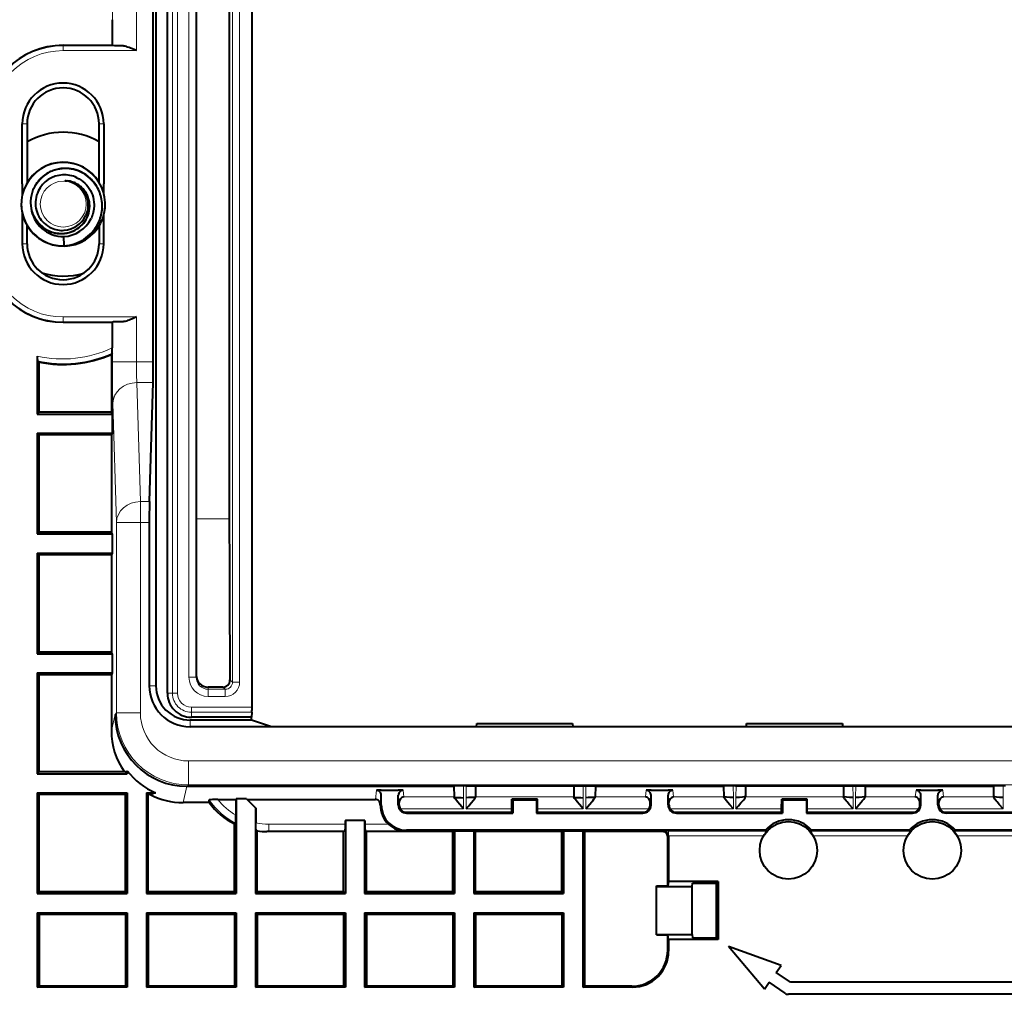
# Model space of a CAD drawing. Extents: x 0 to 420, y 0 to 297.
# Drawn here: x 288 to 329, y 96 to 137 of the extents above; entities that cross this region are included whole.
import ezdxf

# ---------------------------------------------------------------- set-up
doc = ezdxf.new("R2010")
doc.units = 0

msp = doc.modelspace()

# ---------------------------------------------------------------- linework, layer by layer
at = {"color": 7, "lineweight": 40}
for p, q in [((297.737671, 108.212212), (297.737671, 151.860168)), ((294.206665, 108.788139), (294.206665, 151.284241)), ((293.72821, 150.971191), (293.72821, 109.101189)), ((295.406677, 150.613373), (295.406677, 109.459007)), ((296.789856, 144.004654), (296.789856, 116.067719)), ((293.619995, 122.613541), (293.619995, 137.458832)), ((291.906677, 136.880234), (291.906677, 135.812378)), ((289.856659, 135.812378), (291.906677, 135.812378)), ((291.906677, 135.812378), (291.91568, 135.803345)), ((288.156647, 130.036194), (288.156677, 132.536194)), ((288.356628, 132.536194), (288.356659, 130.07518)), ((291.356689, 130.103714), (291.356659, 132.536194)), ((291.556671, 132.536194), (291.556641, 130.036194)), ((288.156647, 130.036194), (288.156647, 129.566818)), ((291.556671, 129.63736), (291.556641, 130.036194)), ((288.156647, 128.809631), (288.156677, 127.536186)), ((291.556671, 127.536186), (291.556671, 128.739273)), ((288.356628, 127.536186), (288.356628, 128.301376)), ((291.356659, 128.272766), (291.356659, 127.536186)), ((289.897675, 127.463593), (289.890625, 127.838524)), ((289.898132, 127.438828), (289.897675, 127.463593)), ((289.856659, 124.260002), (291.906677, 124.260002)), ((291.906677, 124.260002), (291.91568, 124.269035)), ((291.906677, 124.260002), (291.906677, 123.192139)), ((288.781677, 122.854561), (288.781677, 120.436188)), ((291.903229, 122.970459), (291.869995, 122.919441)), ((291.869995, 122.919441), (291.869995, 120.509521)), ((288.788513, 122.648102), (288.85498, 122.600136)), ((288.85498, 120.509521), (288.85498, 122.600136)), ((293.461151, 116.782303), (293.611267, 121.747513)), ((288.85498, 120.509521), (288.781677, 120.436188)), ((288.781677, 120.436188), (291.906677, 120.436188)), ((291.869995, 120.509521), (288.85498, 120.509521)), ((291.906677, 120.436188), (291.869995, 120.509521)), ((291.906677, 120.436188), (291.906677, 119.636185)), ((288.781677, 119.636185), (291.906677, 119.636185)), ((288.85498, 119.562851), (288.781677, 119.636185)), ((288.781677, 119.636185), (288.781677, 115.436188)), ((288.85498, 115.509521), (288.85498, 119.562851)), ((291.869995, 119.562851), (288.85498, 119.562851)), ((291.906677, 119.636185), (291.869995, 119.562851)), ((291.869995, 119.562851), (291.869995, 115.509521)), ((293.452454, 115.916275), (293.452454, 109.101189)), ((288.85498, 115.509521), (288.781677, 115.436188)), ((288.781677, 115.436188), (291.906677, 115.436188)), ((291.869995, 115.509521), (288.85498, 115.509521)), ((291.906677, 115.436188), (291.869995, 115.509521)), ((291.906677, 115.436188), (291.906677, 114.636185)), ((288.781677, 114.636185), (291.906677, 114.636185)), ((288.85498, 114.562851), (288.781677, 114.636185)), ((288.781677, 114.636185), (288.781677, 110.436188)), ((288.85498, 110.509521), (288.85498, 114.562851)), ((291.869995, 114.562851), (288.85498, 114.562851)), ((291.906677, 114.636185), (291.869995, 114.562851)), ((291.869995, 114.562851), (291.869995, 110.509521)), ((288.85498, 110.509521), (288.781677, 110.436188)), ((291.869995, 110.509521), (288.85498, 110.509521)), ((291.906677, 110.436188), (291.869995, 110.509521)), ((288.781677, 110.436188), (291.906677, 110.436188)), ((291.906677, 110.436188), (291.906677, 109.636185)), ((288.781677, 109.636185), (291.906677, 109.636185)), ((288.85498, 109.562851), (288.781677, 109.636185)), ((288.781677, 109.636185), (288.781677, 105.436188)), ((291.906677, 109.636185), (291.869995, 109.562851)), ((288.85498, 105.509521), (288.85498, 109.562851)), ((291.869995, 109.562851), (288.85498, 109.562851)), ((291.869995, 109.562851), (291.869995, 107.233948)), ((296.519836, 109.042923), (295.906677, 109.042923)), ((297.733063, 108.000084), (297.721954, 107.787949)), ((297.721954, 107.672752), (295.156677, 107.672752)), ((297.721954, 107.787949), (295.206055, 107.787949)), ((297.721954, 107.672752), (297.721954, 107.787949)), ((298.549683, 107.397072), (297.721954, 107.672752)), ((298.549988, 107.396957), (295.156677, 107.396957)), ((364.66333, 107.397018), (298.549988, 107.397018)), ((307.103943, 107.397324), (307.106628, 107.535713)), ((307.106628, 107.536186), (311.106689, 107.536186)), ((311.106689, 107.536057), (311.109375, 107.397308)), ((318.353943, 107.397316), (318.356628, 107.535713)), ((318.356628, 107.536186), (322.356689, 107.536186)), ((322.356689, 107.536057), (322.359375, 107.397301)), ((292.483765, 105.48407), (292.531677, 105.557693)), ((292.531677, 105.557693), (292.531677, 105.436188)), ((288.85498, 105.509521), (288.781677, 105.436188)), ((288.781677, 105.436188), (292.531677, 105.436188)), ((292.412201, 105.509521), (288.85498, 105.509521)), ((292.483765, 105.48407), (292.412201, 105.509521)), ((292.483765, 105.48407), (292.531677, 105.436188)), ((295.02478, 104.910995), (306.153625, 104.910995)), ((303.125305, 104.742889), (302.925415, 104.742889)), ((303.125305, 104.742889), (303.838013, 104.742889)), ((304.037903, 104.742889), (303.838013, 104.742889)), ((306.153625, 104.910995), (306.153473, 104.918983)), ((306.153625, 104.910995), (306.161285, 104.471596)), ((306.653259, 104.927711), (311.560059, 104.927711)), ((307.060455, 104.910995), (307.06073, 104.927711)), ((311.106659, 104.910995), (307.060455, 104.910995)), ((307.060455, 104.910995), (307.061523, 104.471596)), ((311.152863, 104.910995), (311.106659, 104.910995)), ((311.152863, 104.910995), (311.151794, 104.471596)), ((311.152863, 104.910995), (311.152588, 104.927711)), ((312.059692, 104.910995), (312.052032, 104.471596)), ((312.059692, 104.910995), (312.059845, 104.918983)), ((312.059692, 104.910995), (317.403625, 104.910995)), ((314.375305, 104.742889), (314.175415, 104.742889)), ((314.375305, 104.742889), (315.088013, 104.742889)), ((315.287903, 104.742889), (315.088013, 104.742889)), ((317.403625, 104.910995), (317.403473, 104.918983)), ((317.403625, 104.910995), (317.411285, 104.471596)), ((317.903259, 104.927711), (322.810059, 104.927711)), ((318.310455, 104.910995), (318.31073, 104.927711)), ((322.356659, 104.910995), (318.310455, 104.910995)), ((318.310455, 104.910995), (318.311523, 104.471596)), ((322.402863, 104.910995), (322.356659, 104.910995)), ((322.402863, 104.910995), (322.401794, 104.471596)), ((322.402863, 104.910995), (322.402588, 104.927711)), ((323.309692, 104.910995), (323.302032, 104.471596)), ((323.309692, 104.910995), (323.309845, 104.918983)), ((323.309692, 104.910995), (328.653625, 104.910995)), ((325.625305, 104.742889), (325.425415, 104.742889)), ((325.625305, 104.742889), (326.338013, 104.742889)), ((326.537903, 104.742889), (326.338013, 104.742889)), ((328.653625, 104.910995), (328.653473, 104.918983)), ((328.653625, 104.910995), (328.661285, 104.471596)), ((288.781677, 104.636185), (292.531677, 104.636185)), ((288.85498, 104.562851), (288.781677, 104.636185)), ((288.781677, 104.636185), (288.781677, 100.436188)), ((288.85498, 100.509521), (288.85498, 104.562851)), ((292.458313, 104.562851), (288.85498, 104.562851)), ((292.458313, 104.562851), (292.531677, 104.636185)), ((292.458313, 100.509521), (292.458313, 104.562851)), ((292.531677, 104.636185), (292.531677, 100.436188)), ((293.331665, 104.636185), (293.715179, 104.636185)), ((293.404999, 104.562851), (293.331665, 104.636185)), ((293.331665, 104.636185), (293.331665, 100.436188)), ((293.404999, 100.509521), (293.404999, 104.562851)), ((293.49353, 104.562851), (293.404999, 104.562851)), ((295.948975, 104.229156), (295.954346, 104.337616)), ((296.310272, 104.359512), (297.067688, 104.359512)), ((297.081665, 104.390182), (297.067688, 104.359512)), ((297.067688, 104.359512), (297.067688, 103.702087)), ((297.081665, 104.390182), (297.081665, 100.436188)), ((297.505432, 104.390182), (297.081665, 104.390182)), ((297.505432, 104.390182), (297.881653, 104.013962)), ((297.536102, 104.359512), (302.881775, 104.359512)), ((303.125305, 104.136185), (303.125305, 104.542442)), ((303.838013, 104.136185), (303.838013, 104.542442)), ((306.161377, 104.462967), (306.161285, 104.471596)), ((306.161285, 104.471596), (306.161377, 104.466858)), ((307.061462, 104.463127), (307.061401, 104.471596)), ((308.571747, 103.973053), (308.573456, 104.369392)), ((309.639862, 104.369392), (308.573456, 104.369392)), ((308.573456, 104.369392), (308.606659, 104.336182)), ((309.606659, 104.336182), (308.606659, 104.336182)), ((308.606659, 104.336182), (308.606659, 103.792549)), ((309.639862, 104.369392), (309.606659, 104.336182)), ((309.606659, 104.336182), (309.606659, 103.792549)), ((309.641571, 103.973053), (309.639862, 104.369392)), ((311.151855, 104.463081), (311.151917, 104.471596)), ((312.051941, 104.462967), (312.052032, 104.471596)), ((312.052032, 104.471596), (312.051941, 104.466858)), ((314.375305, 104.136185), (314.375305, 104.542442)), ((315.088013, 104.136185), (315.088013, 104.542442)), ((317.411377, 104.462967), (317.411285, 104.471596)), ((317.411285, 104.471596), (317.411377, 104.466858)), ((318.311462, 104.463127), (318.311401, 104.471596)), ((319.821747, 103.973053), (319.823456, 104.369392)), ((320.889862, 104.369392), (319.823456, 104.369392)), ((319.823456, 104.369392), (319.856659, 104.336182)), ((320.856659, 104.336182), (319.856659, 104.336182)), ((319.856659, 104.336182), (319.856659, 103.792549)), ((320.889862, 104.369392), (320.856659, 104.336182)), ((320.856659, 104.336182), (320.856659, 103.792549)), ((320.891571, 103.973053), (320.889862, 104.369392)), ((322.401855, 104.463081), (322.401917, 104.471596)), ((323.301941, 104.462967), (323.302032, 104.471596)), ((323.302032, 104.471596), (323.301941, 104.466858)), ((325.625305, 104.136185), (325.625305, 104.542442)), ((326.338013, 104.136185), (326.338013, 104.542442)), ((328.661377, 104.462967), (328.661285, 104.471596)), ((328.661285, 104.471596), (328.661377, 104.466858)), ((295.948975, 104.229156), (294.866455, 104.229156)), ((297.89563, 103.999992), (297.881653, 104.013962)), ((297.881653, 104.013962), (297.881653, 100.436188)), ((297.89563, 103.999992), (297.89563, 103.387054)), ((303.081665, 104.136185), (303.081665, 104.159058)), ((303.872681, 104.136185), (303.872253, 104.241737)), ((308.571747, 103.827461), (308.571747, 103.973053)), ((309.641571, 103.827461), (309.641571, 103.973053)), ((314.340637, 104.136185), (314.341064, 104.241737)), ((315.122681, 104.136185), (315.122253, 104.241737)), ((317.812042, 103.973053), (317.666504, 104.136292)), ((319.821747, 103.827461), (319.821747, 103.973053)), ((320.891571, 103.827461), (320.891571, 103.973053)), ((322.901276, 103.973053), (323.046814, 104.136284)), ((325.590637, 104.136185), (325.591064, 104.241737)), ((326.372681, 104.136185), (326.372253, 104.241737)), ((301.617676, 103.486183), (301.617676, 103.33358)), ((301.617676, 103.486183), (301.631653, 103.486183)), ((301.631653, 103.486183), (301.631653, 100.436188)), ((302.431641, 103.486183), (301.631653, 103.486183)), ((302.445618, 103.486183), (302.431641, 103.486183)), ((302.431641, 103.486183), (302.431641, 100.436188)), ((302.445618, 103.486183), (302.445618, 103.33358)), ((304.181641, 103.827461), (308.571747, 103.827461)), ((304.181641, 103.792549), (308.606659, 103.792549)), ((308.571747, 103.827461), (308.606659, 103.792549)), ((309.641571, 103.827461), (309.606659, 103.792549)), ((309.606659, 103.792549), (314.031677, 103.792549)), ((309.641571, 103.827461), (314.031677, 103.827461)), ((315.431641, 103.827461), (319.821747, 103.827461)), ((315.431641, 103.792549), (319.856659, 103.792549)), ((319.821747, 103.827461), (319.856659, 103.792549)), ((320.891571, 103.827461), (320.856659, 103.792549)), ((320.856659, 103.792549), (325.281647, 103.792549)), ((320.891571, 103.827461), (325.281647, 103.827461)), ((326.681671, 103.827461), (331.071747, 103.827461)), ((331.106659, 103.792549), (326.681671, 103.792549)), ((297.057556, 103.365837), (297.008331, 103.341019)), ((297.008331, 100.509521), (297.008331, 103.341019)), ((297.905914, 103.079834), (297.954987, 103.048409)), ((319.143616, 103.079819), (304.181641, 103.079819)), ((319.21228, 103.041405), (319.143616, 103.079819)), ((321.001038, 103.041405), (321.069702, 103.079819)), ((325.143616, 103.079819), (321.069702, 103.079819)), ((325.21228, 103.041405), (325.143616, 103.079819)), ((327.001038, 103.041405), (327.069702, 103.079819)), ((359.031647, 103.079819), (327.069702, 103.079819)), ((297.954987, 100.509521), (297.954987, 103.048409)), ((301.558319, 103.021347), (298.357544, 103.021347)), ((301.6073, 103.033592), (301.558319, 103.021347)), ((301.558319, 100.509521), (301.558319, 103.021347)), ((302.455994, 103.033592), (302.505005, 103.021347)), ((306.108337, 103.021347), (302.505005, 103.021347)), ((302.505005, 100.509521), (302.505005, 103.021347)), ((306.181641, 103.039673), (306.108337, 103.021347)), ((306.108337, 100.509521), (306.108337, 103.021347)), ((306.181641, 103.039673), (306.181641, 100.436188)), ((306.981659, 103.039673), (306.181641, 103.039673)), ((306.981659, 103.039673), (307.054993, 103.021347)), ((306.981659, 103.039673), (306.981659, 100.436188)), ((310.658325, 103.021347), (307.054993, 103.021347)), ((307.054993, 100.509521), (307.054993, 103.021347)), ((310.731659, 103.039673), (310.658325, 103.021347)), ((310.658325, 100.509521), (310.658325, 103.021347)), ((310.731659, 103.039673), (310.731659, 100.436188)), ((311.531677, 103.039673), (310.731659, 103.039673)), ((311.531677, 103.039673), (311.60498, 103.021347)), ((311.531677, 103.039673), (311.531677, 100.436188)), ((311.60498, 103.021347), (311.60498, 96.572845)), ((314.869995, 103.021347), (311.60498, 103.021347)), ((315.070007, 100.762436), (315.070007, 102.821373)), ((315.106659, 102.841415), (315.106659, 102.839699)), ((315.106659, 102.839699), (315.106659, 100.946159)), ((314.606659, 98.709938), (314.606659, 100.762436)), ((314.606659, 100.762436), (315.070007, 100.762436)), ((314.606659, 100.736183), (316.092712, 100.736183)), ((315.106659, 100.946159), (315.070007, 100.762436)), ((317.176636, 100.946159), (315.106659, 100.946159)), ((316.092712, 100.736183), (316.106659, 100.876167)), ((316.092712, 98.736183), (316.092712, 100.736183)), ((316.106659, 100.876167), (317.106659, 100.876167)), ((317.176636, 100.946159), (317.106659, 100.876167)), ((317.106659, 98.596207), (317.106659, 100.876167)), ((317.176636, 100.946159), (317.176636, 98.526215)), ((288.85498, 100.509521), (288.781677, 100.436188)), ((288.781677, 100.436188), (292.531677, 100.436188)), ((292.458313, 100.509521), (288.85498, 100.509521)), ((292.458313, 100.509521), (292.531677, 100.436188)), ((293.404999, 100.509521), (293.331665, 100.436188)), ((293.331665, 100.436188), (297.081665, 100.436188)), ((297.008331, 100.509521), (293.404999, 100.509521)), ((297.008331, 100.509521), (297.081665, 100.436188)), ((297.954987, 100.509521), (297.881653, 100.436188)), ((297.881653, 100.436188), (301.631653, 100.436188)), ((301.558319, 100.509521), (297.954987, 100.509521)), ((301.558319, 100.509521), (301.631653, 100.436188)), ((302.505005, 100.509521), (302.431641, 100.436188)), ((302.431641, 100.436188), (306.181641, 100.436188)), ((306.108337, 100.509521), (302.505005, 100.509521)), ((306.108337, 100.509521), (306.181641, 100.436188)), ((307.054993, 100.509521), (306.981659, 100.436188)), ((306.981659, 100.436188), (310.731659, 100.436188)), ((310.658325, 100.509521), (307.054993, 100.509521)), ((310.658325, 100.509521), (310.731659, 100.436188)), ((311.531677, 100.436188), (311.531677, 99.636185)), ((288.781677, 99.636185), (292.531677, 99.636185)), ((288.85498, 99.562851), (288.781677, 99.636185)), ((288.781677, 99.636185), (288.781677, 96.536186)), ((288.85498, 99.562851), (288.85498, 96.572838)), ((292.458313, 99.562851), (288.85498, 99.562851)), ((292.458313, 99.562851), (292.531677, 99.636185)), ((292.458313, 99.562851), (292.458313, 96.572838)), ((292.531677, 99.636185), (292.531677, 96.536186)), ((293.331665, 99.636185), (297.081665, 99.636185)), ((293.404999, 99.562851), (293.331665, 99.636185)), ((293.331665, 99.636185), (293.331665, 96.536186)), ((293.404999, 99.562851), (293.404999, 96.572838)), ((297.008331, 99.562851), (293.404999, 99.562851)), ((297.008331, 99.562851), (297.081665, 99.636185)), ((297.008331, 99.562851), (297.008331, 96.572838)), ((297.081665, 99.636185), (297.081665, 96.536186)), ((297.881653, 99.636185), (301.631653, 99.636185)), ((297.954987, 99.562851), (297.881653, 99.636185)), ((297.881653, 99.636185), (297.881653, 96.536186)), ((297.954987, 99.562851), (297.954987, 96.572838)), ((301.558319, 99.562851), (297.954987, 99.562851)), ((301.558319, 99.562851), (301.631653, 99.636185)), ((301.558319, 99.562851), (301.558319, 96.572838)), ((301.631653, 99.636185), (301.631653, 96.536186)), ((302.431641, 99.636185), (306.181641, 99.636185)), ((302.505005, 99.562851), (302.431641, 99.636185)), ((302.431641, 99.636185), (302.431641, 96.536186)), ((302.505005, 99.562851), (302.505005, 96.572838)), ((306.108337, 99.562851), (302.505005, 99.562851)), ((306.108337, 99.562851), (306.181641, 99.636185)), ((306.108337, 99.562851), (306.108337, 96.572845)), ((306.181641, 99.636185), (306.181641, 96.536186)), ((306.981659, 99.636185), (306.981659, 96.536186)), ((307.054993, 99.562851), (306.981659, 99.636185)), ((306.981659, 99.636185), (310.731659, 99.636185)), ((307.054993, 99.562851), (307.054993, 96.572845)), ((310.658325, 99.562851), (307.054993, 99.562851)), ((310.658325, 99.562851), (310.731659, 99.636185)), ((310.658325, 99.562851), (310.658325, 96.572845)), ((310.731659, 99.636185), (310.731659, 96.536186)), ((311.531677, 99.636185), (311.531677, 96.536186)), ((314.606659, 98.736183), (316.092712, 98.736183)), ((314.606659, 98.709938), (315.070007, 98.709938)), ((315.070007, 98.072617), (315.070007, 98.709938)), ((315.106659, 98.526215), (315.070007, 98.709938)), ((316.092712, 98.736183), (316.106659, 98.596207)), ((316.106659, 98.596207), (317.106659, 98.596207)), ((317.176636, 98.526215), (317.106659, 98.596207)), ((315.106659, 98.526215), (315.106659, 98.035957)), ((317.176636, 98.526215), (315.106659, 98.526215)), ((319.105194, 96.451439), (317.60791, 98.23584)), ((319.796783, 97.439148), (317.60791, 98.23584)), ((319.594391, 97.150078), (319.796783, 97.439148)), ((320.185486, 96.736183), (319.594391, 97.150078)), ((288.781677, 96.536186), (288.85498, 96.572838)), ((292.531677, 96.536186), (288.781677, 96.536186)), ((292.458313, 96.572838), (288.85498, 96.572838)), ((292.531677, 96.536186), (292.458313, 96.572838)), ((293.331665, 96.536186), (293.404999, 96.572838)), ((297.081665, 96.536186), (293.331665, 96.536186)), ((297.008331, 96.572838), (293.404999, 96.572838)), ((297.081665, 96.536186), (297.008331, 96.572838)), ((297.881653, 96.536186), (297.954987, 96.572838)), ((301.631653, 96.536186), (297.881653, 96.536186)), ((301.558319, 96.572838), (297.954987, 96.572838)), ((301.631653, 96.536186), (301.558319, 96.572838)), ((302.431641, 96.536186), (302.505005, 96.572838)), ((306.181641, 96.536186), (302.431641, 96.536186)), ((306.108337, 96.572845), (302.505005, 96.572838)), ((306.181641, 96.536186), (306.108337, 96.572845)), ((306.981659, 96.536186), (307.054993, 96.572845)), ((310.731659, 96.536186), (306.981659, 96.536186)), ((310.658325, 96.572845), (307.054993, 96.572845)), ((310.731659, 96.536186), (310.658325, 96.572845)), ((311.531677, 96.536186), (311.60498, 96.572845)), ((313.606873, 96.536186), (311.531677, 96.536186)), ((313.570221, 96.572845), (311.60498, 96.572845)), ((319.105194, 96.451439), (319.307587, 96.740501)), ((319.963257, 96.281395), (319.307587, 96.740501)), ((329.606659, 96.736183), (320.185486, 96.736183)), ((329.606659, 96.236183), (320.106659, 96.236183))]:
    msp.add_line(p, q, dxfattribs=at)
at = {"color": 7, "lineweight": 18}
for p, q in [((294.418793, 108.788139), (294.418793, 151.284241)), ((294.63092, 108.788139), (294.63092, 151.284241)), ((296.921692, 109.257446), (296.921692, 150.814926)), ((297.221252, 109.257446), (297.221252, 150.814926)), ((295.106659, 150.613373), (295.106659, 109.459007)), ((291.91568, 135.803345), (291.91568, 137.458832)), ((292.915527, 135.589645), (292.915527, 137.458832)), ((289.856659, 135.789612), (289.856659, 135.812378)), ((289.856659, 135.789612), (292.320221, 135.789612)), ((289.856659, 135.589645), (289.856659, 135.789612)), ((289.856659, 135.589645), (292.915527, 135.589645)), ((288.156677, 132.536194), (288.356659, 132.536194)), ((291.556641, 132.536194), (291.356659, 132.536194)), ((288.156677, 127.536179), (288.356659, 127.536186)), ((291.556641, 127.536186), (291.356659, 127.536186)), ((289.856659, 124.482727), (289.856659, 124.282753)), ((289.856659, 124.482727), (292.915527, 124.482727)), ((292.915527, 122.613541), (292.915527, 124.482727)), ((289.856659, 124.282753), (292.320221, 124.282753)), ((289.856659, 124.282753), (289.856659, 124.260002)), ((291.91568, 122.613541), (291.91568, 124.269035)), ((292.915527, 122.613541), (291.91568, 122.613541)), ((292.915527, 122.613541), (293.619995, 122.613541)), ((293.083099, 116.782303), (292.932983, 121.747513)), ((292.932983, 121.747513), (293.611267, 121.747513)), ((292.083252, 115.916275), (291.933136, 120.881485)), ((293.083099, 116.782303), (293.083099, 115.916275)), ((293.083099, 116.782303), (293.461151, 116.782303)), ((293.083099, 115.916275), (292.083252, 115.916275)), ((292.083252, 115.916275), (292.083252, 107.968582)), ((293.083099, 115.916275), (293.083099, 107.968582)), ((293.083099, 115.916275), (293.452454, 115.916275)), ((295.406677, 116.067719), (296.789856, 116.067719)), ((295.106659, 109.459007), (295.406677, 109.459007)), ((296.817047, 109.34462), (296.921692, 109.257446)), ((297.221252, 109.257446), (296.921692, 109.257446)), ((293.72821, 109.101189), (293.452454, 109.101189)), ((295.906677, 109.042923), (295.906677, 108.957962)), ((295.906677, 108.957962), (296.621826, 108.957962)), ((295.906677, 108.658241), (295.906677, 108.957962)), ((296.519836, 109.042923), (296.621826, 108.957962)), ((296.621826, 108.658241), (296.621826, 108.957962)), ((294.206665, 108.788139), (294.418793, 108.788139)), ((294.63092, 108.788139), (294.418793, 108.788139)), ((295.906677, 108.658241), (296.621826, 108.658241)), ((295.206055, 108.212212), (295.206055, 108.000084)), ((297.737671, 108.212212), (295.206055, 108.212212)), ((295.206055, 107.787949), (295.206055, 108.000084)), ((297.733063, 108.000084), (295.206055, 108.000084)), ((292.023682, 107.908989), (291.869995, 107.233948)), ((292.083252, 107.968582), (292.023682, 107.908989)), ((293.083099, 107.968582), (292.083252, 107.968582)), ((295.156677, 107.672752), (295.156677, 107.396957)), ((295.082794, 105.96888), (368.130524, 105.968887)), ((295.082794, 105.96888), (295.082794, 104.969032)), ((295.021667, 104.910995), (294.866455, 104.229156)), ((295.082794, 104.969032), (295.02478, 104.910995)), ((295.082794, 104.969032), (368.130524, 104.96904)), ((302.925415, 104.742889), (302.881775, 104.359512)), ((304.037903, 104.742889), (304.068787, 104.471596)), ((306.553406, 104.927536), (306.561951, 104.436188)), ((306.669525, 104.927711), (306.66095, 104.436188)), ((311.543793, 104.927711), (311.552368, 104.436188)), ((311.659912, 104.927536), (311.651367, 104.436188)), ((314.175415, 104.742889), (314.144531, 104.471596)), ((315.287903, 104.742889), (315.318787, 104.471596)), ((317.803406, 104.927536), (317.811584, 104.458672)), ((317.919525, 104.927711), (317.911346, 104.458672)), ((322.793793, 104.927711), (322.801971, 104.458672)), ((322.909912, 104.927536), (322.901733, 104.458672)), ((325.425415, 104.742889), (325.394531, 104.471596)), ((326.537903, 104.742889), (326.568787, 104.471596)), ((329.053375, 104.927536), (329.061584, 104.458672)), ((303.125305, 104.542442), (303.081665, 104.159058)), ((303.838013, 104.542442), (303.872253, 104.241737)), ((306.161285, 104.471596), (304.068787, 104.471596)), ((306.161377, 104.466858), (306.161377, 104.462967)), ((306.562042, 104.436188), (306.562042, 103.973053)), ((306.660858, 104.436188), (306.660858, 103.973053)), ((311.151917, 104.471596), (307.061401, 104.471596)), ((311.55246, 104.436188), (311.55246, 103.973053)), ((311.651276, 104.436188), (311.651276, 103.973053)), ((312.051941, 104.466858), (312.051941, 104.462967)), ((314.144531, 104.471596), (312.052032, 104.471596)), ((314.375305, 104.542442), (314.341064, 104.241737)), ((315.088013, 104.542442), (315.122253, 104.241737)), ((317.411285, 104.471596), (315.318787, 104.471596)), ((317.411377, 104.466858), (317.411377, 104.462967)), ((317.811584, 104.458672), (317.811584, 104.436188)), ((317.812042, 104.436188), (317.812042, 104.136185)), ((317.910858, 104.436188), (317.910858, 103.973053)), ((317.911346, 104.458672), (317.911346, 104.436188)), ((322.401917, 104.471596), (318.311401, 104.471596)), ((322.801971, 104.458672), (322.801971, 104.436188)), ((322.80246, 104.436188), (322.80246, 103.973053)), ((322.901276, 104.436188), (322.901276, 104.136185)), ((322.901733, 104.458672), (322.901733, 104.436188)), ((323.301941, 104.466858), (323.301941, 104.462967)), ((325.394531, 104.471596), (323.302032, 104.471596)), ((325.625305, 104.542442), (325.591064, 104.241737)), ((326.338013, 104.542442), (326.372253, 104.241737)), ((326.568787, 104.471596), (328.661285, 104.471596)), ((328.661377, 104.466858), (328.661377, 104.462967)), ((329.062042, 104.458672), (329.062042, 104.436188)), ((329.062042, 104.436188), (329.062042, 103.973053)), ((303.125305, 104.136185), (303.081665, 104.136185)), ((303.838013, 104.136185), (303.872681, 104.136185)), ((303.919556, 103.973053), (306.562042, 103.973053)), ((306.660858, 103.973053), (308.571747, 103.973053)), ((309.641571, 103.973053), (311.55246, 103.973053)), ((311.651276, 103.973053), (314.293762, 103.973053)), ((314.375305, 104.136185), (314.340637, 104.136185)), ((315.088013, 104.136185), (315.122681, 104.136185)), ((315.169556, 103.973053), (317.812042, 103.973053)), ((317.812042, 104.136185), (317.812042, 103.973053)), ((317.910858, 103.973053), (319.821747, 103.973053)), ((320.891571, 103.973053), (322.80246, 103.973053)), ((322.901276, 104.136185), (322.901276, 103.973053)), ((322.901276, 103.973053), (325.543762, 103.973053)), ((325.625305, 104.136185), (325.590637, 104.136185)), ((326.338013, 104.136185), (326.372681, 104.136185)), ((326.419556, 103.973053), (329.062042, 103.973053)), ((304.181641, 103.792549), (304.181641, 103.827461)), ((314.031677, 103.792549), (314.031677, 103.827461)), ((315.431641, 103.792549), (315.431641, 103.827461)), ((325.281647, 103.792549), (325.281647, 103.827461)), ((326.681671, 103.792549), (326.681671, 103.827461)), ((298.43103, 103.033592), (298.43103, 103.33358)), ((298.43103, 103.33358), (301.617676, 103.33358)), ((302.445618, 103.33358), (303.429443, 103.33358)), ((304.181641, 103.079819), (304.181641, 103.033592)), ((298.43103, 103.033592), (298.357544, 103.021347)), ((298.43103, 103.033592), (301.6073, 103.033592)), ((302.455994, 103.033592), (304.181641, 103.033592)), ((314.906677, 103.039688), (314.869995, 103.021347)), ((315.106659, 103.041405), (314.906677, 103.039688)), ((315.106659, 102.839699), (315.070007, 102.821373)), ((315.106659, 103.041405), (319.21228, 103.041405)), ((315.106659, 102.841415), (315.106659, 103.041405)), ((315.106659, 102.841415), (319.070465, 102.841415)), ((321.001038, 103.041405), (325.21228, 103.041405)), ((321.142853, 102.841415), (325.070465, 102.841415)), ((353.106659, 103.041405), (327.001038, 103.041405)), ((353.106659, 102.841415), (327.142853, 102.841415)), ((315.106659, 98.035957), (315.070007, 98.072617)), ((313.606873, 96.536186), (313.570221, 96.572845))]:
    msp.add_line(p, q, dxfattribs=at)
at = {"color": 7, "lineweight": 40}
for points in [[(292.320221, 135.789612), (292.150177, 135.792404), (292.02182, 135.795807), (291.950775, 135.799042), (291.929413, 135.800751), (291.917786, 135.80246), (291.916107, 135.80304), (291.91568, 135.803345)], [(292.915527, 135.589645), (292.752716, 135.661545), (292.671295, 135.69548), (292.610413, 135.719269), (292.549713, 135.741043), (292.497925, 135.757568), (292.44635, 135.771561), (292.395203, 135.782227), (292.357391, 135.787415), (292.320221, 135.789612)], [(289.824158, 130.675171), (289.767578, 130.669342), (289.711182, 130.661346), (289.655151, 130.651169), (289.599518, 130.638824), (289.544403, 130.624359), (289.489868, 130.607742), (289.436035, 130.58902), (289.382935, 130.568207), (289.330719, 130.545349), (289.279419, 130.520462), (289.229156, 130.493576), (289.179993, 130.464737), (289.131989, 130.43399), (289.085236, 130.401367), (289.039825, 130.366928), (288.995819, 130.330704), (288.953278, 130.29277), (288.912292, 130.253174), (288.872925, 130.21196), (288.835236, 130.169205), (288.799286, 130.124969), (288.765137, 130.079315), (288.732849, 130.032318), (288.702454, 129.984039), (288.674072, 129.934555), (288.647705, 129.883942), (288.623413, 129.83226), (288.601257, 129.779617), (288.581238, 129.726074), (288.563446, 129.671707), (288.547913, 129.616623), (288.534637, 129.560883), (288.523682, 129.504593), (288.515076, 129.447861), (288.50885, 129.390778), (288.505005, 129.333481), (288.503601, 129.276062), (288.504608, 129.218613), (288.508057, 129.161255), (288.513916, 129.104095), (288.522217, 129.047256), (288.532898, 128.990814), (288.546021, 128.934891), (288.561493, 128.879578), (288.579346, 128.824997), (288.599518, 128.771225), (288.622009, 128.718399), (288.646729, 128.66658), (288.673706, 128.615906), (288.70285, 128.566437), (288.734131, 128.51828), (288.767487, 128.471558), (288.802856, 128.426315), (288.84021, 128.382675), (288.879425, 128.340714), (288.920502, 128.300507), (288.963318, 128.262161), (289.007812, 128.225739), (289.053955, 128.19133), (289.101593, 128.158997), (289.150665, 128.12883), (289.201111, 128.100876), (289.252838, 128.075226), (289.305725, 128.051926)], [(289.898132, 127.438599), (289.970001, 127.44487), (290.041565, 127.454102), (290.112671, 127.466309), (290.183289, 127.481461), (290.253174, 127.499535), (290.322266, 127.520508), (290.390442, 127.544357), (290.45755, 127.571045), (290.523468, 127.600525), (290.588104, 127.632751), (290.651306, 127.667664), (290.712982, 127.705215), (290.77301, 127.745346), (290.831299, 127.787987), (290.887695, 127.833061), (290.942139, 127.880493), (290.994507, 127.930206), (291.044708, 127.982124), (291.092621, 128.036133), (291.138184, 128.092178), (291.181335, 128.150131), (291.221924, 128.2099), (291.259888, 128.271393), (291.295197, 128.334473), (291.327698, 128.399063), (291.357422, 128.465027), (291.384216, 128.532257), (291.408051, 128.600632), (291.428864, 128.670029), (291.446625, 128.740326), (291.461243, 128.811371), (291.472748, 128.883041), (291.481049, 128.95517), (291.486145, 129.027618), (291.487976, 129.10022), (291.486572, 129.172852), (291.481903, 129.245331), (291.473969, 129.317551), (291.46283, 129.389328), (291.448425, 129.46051), (291.430817, 129.530975), (291.410034, 129.600571), (291.386108, 129.669144), (291.3591, 129.736542), (291.32901, 129.802643), (291.295959, 129.867294), (291.259949, 129.930359), (291.221069, 129.991714), (291.179443, 130.051208), (291.135071, 130.108719), (291.088074, 130.164124), (291.038513, 130.2173), (290.986542, 130.268127), (290.93222, 130.316467), (290.875671, 130.362244), (290.817017, 130.405334), (290.756348, 130.445618), (290.693817, 130.483017), (290.629517, 130.517426), (290.563599, 130.548752)], [(290.268097, 130.084717), (290.220642, 130.102417), (290.170532, 130.118271), (290.106689, 130.134598), (290.064117, 130.143158), (289.982208, 130.154831), (289.961609, 130.157288), (289.952454, 130.158752), (289.951691, 130.159088), (289.951477, 130.159363), (289.951447, 130.159561), (289.951599, 130.15979), (289.951721, 130.159851), (289.952087, 130.159943), (289.957245, 130.160538), (289.967499, 130.160858), (289.988007, 130.160645), (290.028656, 130.158234)], [(290.437439, 130.290268), (290.524048, 130.244598), (290.606964, 130.192108), (290.685699, 130.133118), (290.759705, 130.067978), (290.828522, 129.99704), (290.891693, 129.920746), (290.948792, 129.839523), (290.999481, 129.75386), (291.043365, 129.664246), (291.0802, 129.571243), (291.10965, 129.475388), (291.131531, 129.377243), (291.145691, 129.27742), (291.151947, 129.176514), (291.150269, 129.075165), (291.146423, 129.024506), (291.140564, 128.973969), (291.129669, 128.906906), (291.115234, 128.840393), (291.09729, 128.774628), (291.075928, 128.709839), (291.051147, 128.646164), (291.02301, 128.583771)], [(289.922394, 127.964798), (290.01416, 127.978882), (290.104706, 127.999954), (290.19342, 128.027939), (290.279724, 128.062698), (290.363068, 128.104065), (290.442902, 128.151794), (290.518707, 128.205627), (290.590027, 128.265274), (290.656342, 128.330353), (290.717285, 128.400528), (290.7724, 128.475357), (290.82132, 128.554428), (290.863708, 128.637268), (290.8992, 128.723404), (290.927551, 128.812332), (290.948456, 128.903534), (290.96167, 128.996414), (290.965363, 129.043259), (290.967041, 129.09021), (290.966705, 129.137222), (290.964386, 129.184174), (290.960052, 129.230972), (290.953705, 129.277557), (290.945343, 129.323792), (290.934998, 129.369629), (290.922699, 129.414932), (290.908417, 129.459671), (290.892212, 129.503708), (290.874084, 129.546997), (290.854065, 129.589417), (290.832214, 129.63092), (290.808563, 129.671417), (290.783142, 129.7108), (290.755981, 129.749023), (290.727173, 129.78598), (290.696716, 129.82164), (290.664673, 129.855881), (290.631134, 129.888657), (290.59613, 129.919891), (290.559723, 129.949524), (290.522003, 129.977463), (290.482971, 130.003693), (290.44278, 130.028076), (290.401398, 130.050644), (290.359009, 130.071259), (290.315521, 130.089935), (290.27121, 130.106537)], [(290.352448, 130.046127), (290.423889, 130.005539), (290.491913, 129.959), (290.556061, 129.906784), (290.615845, 129.849243), (290.670776, 129.786713), (290.72052, 129.719635), (290.764679, 129.648407), (290.802856, 129.573502), (290.834808, 129.495422), (290.86026, 129.414673), (290.878967, 129.331802), (290.890778, 129.247375), (290.895538, 129.161987), (290.893585, 129.082321), (290.885559, 129.003403), (290.871796, 128.926758), (290.852295, 128.851181), (290.826843, 128.776321), (290.795349, 128.702652)], [(288.821411, 129.733276), (288.784515, 129.647675), (288.754639, 129.559723), (288.731903, 129.470062), (288.71637, 129.379211), (288.70813, 129.287704), (288.707123, 129.195969), (288.713409, 129.104263), (288.726929, 129.013519), (288.747559, 128.924408), (288.775116, 128.837585), (288.809296, 128.753601), (288.849854, 128.672913), (288.896606, 128.59584), (288.949219, 128.522873), (289.007324, 128.454453), (289.070557, 128.390976), (289.138489, 128.332855), (289.210632, 128.280457), (289.28653, 128.234085), (289.365601, 128.194016)], [(292.915527, 124.482727), (292.752716, 124.410828), (292.671295, 124.376892), (292.610413, 124.353104), (292.549713, 124.331329), (292.497925, 124.314796), (292.44635, 124.300812), (292.395203, 124.290154), (292.357391, 124.28495), (292.320221, 124.282753)], [(292.320221, 124.282753), (292.150177, 124.279968), (292.02182, 124.276566), (291.950775, 124.273323), (291.929413, 124.271629), (291.917786, 124.269905), (291.916107, 124.269325), (291.91568, 124.269035)], [(306.653259, 104.927711), (306.460327, 104.927025), (306.287964, 104.924934), (306.175537, 104.921555), (306.155975, 104.919853), (306.154236, 104.919464), (306.153748, 104.919273), (306.153564, 104.919144), (306.153473, 104.918983)], [(311.560059, 104.927711), (311.752991, 104.927025), (311.925354, 104.924934), (312.037781, 104.921555), (312.057343, 104.919853), (312.059082, 104.919464), (312.05957, 104.919273), (312.059753, 104.919144), (312.059845, 104.918983)], [(317.903259, 104.927711), (317.710327, 104.927025), (317.537964, 104.924934), (317.425537, 104.921555), (317.405975, 104.919853), (317.404236, 104.919464), (317.403748, 104.919273), (317.403564, 104.919144), (317.403473, 104.918983)], [(322.810059, 104.927711), (323.002991, 104.927025), (323.175354, 104.924934), (323.287781, 104.921555), (323.307343, 104.919853), (323.309082, 104.919464), (323.30957, 104.919273), (323.309753, 104.919144), (323.309845, 104.918983)], [(329.153259, 104.927711), (328.960327, 104.927025), (328.787933, 104.924934), (328.675537, 104.921555), (328.655975, 104.919853), (328.654236, 104.919464), (328.653748, 104.919273), (328.653564, 104.919144), (328.653473, 104.918983)], [(296.310272, 104.359512), (296.200134, 104.358505), (296.092896, 104.355125), (296.014557, 104.349983), (295.986694, 104.346878), (295.967285, 104.343536), (295.958496, 104.34095), (295.955933, 104.339615), (295.954559, 104.33828), (295.954346, 104.337616)], [(306.161377, 104.466858), (306.161499, 104.466156), (306.162354, 104.46476), (306.164001, 104.463371), (306.1698, 104.460632), (306.184265, 104.456673), (306.231293, 104.44957), (306.291748, 104.444229), (306.363373, 104.440231), (306.460449, 104.437187), (306.561951, 104.436188)], [(306.562042, 103.973053), (306.3974, 104.157906), (306.311462, 104.256485), (306.271301, 104.303841), (306.218109, 104.369415), (306.196381, 104.398262), (306.179077, 104.423462), (306.167175, 104.444229), (306.162872, 104.454742), (306.161377, 104.462967)], [(306.660858, 103.973053), (306.77124, 104.096786), (306.877441, 104.217163), (306.976044, 104.33345), (307.016663, 104.384979), (307.046387, 104.42765), (307.055756, 104.444473), (307.059998, 104.454941), (307.061462, 104.463127)], [(307.061554, 104.466904), (307.061432, 104.466202), (307.060608, 104.464806), (307.05896, 104.463417), (307.053223, 104.460678), (307.038818, 104.456703), (306.991821, 104.449593), (306.931274, 104.444237), (306.859558, 104.440231), (306.762482, 104.437187), (306.66095, 104.436188)], [(311.151764, 104.466904), (311.151855, 104.466202), (311.15271, 104.464806), (311.154358, 104.463417), (311.160095, 104.460678), (311.1745, 104.456703), (311.221497, 104.449593), (311.282043, 104.444237), (311.35376, 104.440231), (311.450836, 104.437187), (311.552368, 104.436188)], [(311.55246, 103.973053), (311.387695, 104.158043), (311.301788, 104.256599), (311.261597, 104.304008), (311.208405, 104.369644), (311.186676, 104.398499), (311.169434, 104.423676), (311.157593, 104.444405), (311.15332, 104.45488), (311.151855, 104.463081)], [(311.651276, 103.973053), (311.815918, 104.157906), (311.901855, 104.256485), (311.942017, 104.303841), (311.995209, 104.369415), (312.016937, 104.398262), (312.034241, 104.423462), (312.046143, 104.444229), (312.050446, 104.454742), (312.051941, 104.462967)], [(312.051941, 104.466858), (312.051819, 104.466156), (312.050964, 104.46476), (312.049316, 104.463371), (312.043518, 104.460632), (312.029053, 104.456673), (311.982025, 104.44957), (311.92157, 104.444229), (311.849945, 104.440231), (311.752869, 104.437187), (311.651367, 104.436188)], [(317.666595, 104.136185), (317.571228, 104.245125), (317.526306, 104.297882), (317.467163, 104.370651), (317.436951, 104.411613), (317.425659, 104.428909), (317.414551, 104.450066), (317.411377, 104.462967)], [(317.910858, 103.973053), (318.02124, 104.096786), (318.127441, 104.217163), (318.226044, 104.33345), (318.266663, 104.384979), (318.296387, 104.42765), (318.305756, 104.444473), (318.309998, 104.454941), (318.311462, 104.463127)], [(322.80246, 103.973053), (322.637695, 104.158043), (322.551788, 104.256599), (322.511597, 104.304008), (322.458405, 104.369644), (322.436676, 104.398499), (322.419434, 104.423676), (322.407593, 104.444405), (322.40332, 104.45488), (322.401855, 104.463081)], [(323.046722, 104.136185), (323.14209, 104.245125), (323.187012, 104.297882), (323.246155, 104.370651), (323.276367, 104.411613), (323.287659, 104.428909), (323.298767, 104.450066), (323.301941, 104.462967)], [(329.062042, 103.973053), (328.8974, 104.157906), (328.811462, 104.256485), (328.771301, 104.303841), (328.718109, 104.369415), (328.696381, 104.398262), (328.679077, 104.423462), (328.667175, 104.444229), (328.662872, 104.454742), (328.661377, 104.462967)], [(297.057556, 103.365837), (297.057739, 103.365982), (297.058075, 103.366562), (297.059143, 103.370682), (297.06073, 103.383484), (297.063538, 103.431114), (297.067169, 103.595703), (297.067688, 103.702087)], [(297.905914, 103.079834), (297.905548, 103.080269), (297.904846, 103.082245), (297.90271, 103.096764), (297.899841, 103.141548), (297.896118, 103.295113), (297.89563, 103.387054)], [(301.617676, 103.33358), (301.615692, 103.157433), (301.613373, 103.091034), (301.610474, 103.048363), (301.608368, 103.035423), (301.60791, 103.034225), (301.607666, 103.033852), (301.607422, 103.033638), (301.6073, 103.033592)], [(302.445618, 103.33358), (302.447632, 103.157433), (302.449951, 103.091034), (302.45285, 103.048363), (302.454956, 103.035423), (302.455414, 103.034225), (302.455658, 103.033852), (302.455902, 103.033638), (302.455994, 103.033592)]]:
    msp.add_lwpolyline(points, dxfattribs=at)
at = {"color": 7, "lineweight": 18}
for points in [[(289.826202, 130.650223), (289.723633, 130.637955), (289.622131, 130.618439), (289.522278, 130.591705), (289.424561, 130.557907), (289.329529, 130.517166), (289.237732, 130.469666), (289.149597, 130.415634), (289.065216, 130.35498), (288.985535, 130.2883), (288.91098, 130.215927), (288.84201, 130.138214), (288.778992, 130.055573), (288.722351, 129.968445), (288.672424, 129.877304), (288.629364, 129.782318), (288.593658, 129.684296), (288.578644, 129.634308), (288.565552, 129.583771), (288.548676, 129.501938), (288.536896, 129.419189), (288.530243, 129.335846), (288.528809, 129.252243), (288.532623, 129.168701), (288.542847, 129.077515), (288.559357, 128.987274), (288.582092, 128.898407), (288.610962, 128.81134), (288.645874, 128.726532), (288.686707, 128.644409), (288.733185, 128.565369), (288.785187, 128.489838), (288.845917, 128.414185), (288.912231, 128.343353), (288.983765, 128.277756), (289.060181, 128.217819), (289.140991, 128.16394), (289.225769, 128.116455), (289.314056, 128.075699)], [(289.897675, 127.463593), (290.004852, 127.474174), (290.111206, 127.491455), (290.216248, 127.515396), (290.319611, 127.545921), (290.420807, 127.582924), (290.51947, 127.626274), (290.615173, 127.675812), (290.707489, 127.731369), (290.796509, 127.79306), (290.881348, 127.860367), (290.96167, 127.933037), (291.037079, 128.010773), (291.107269, 128.093262), (291.171906, 128.180191), (291.230713, 128.271179), (291.283386, 128.365845), (291.329803, 128.46405), (291.369598, 128.56517), (291.402557, 128.668747), (291.428497, 128.774338), (291.447296, 128.88147), (291.458801, 128.989639), (291.462952, 129.098373), (291.459717, 129.207138), (291.449005, 129.315689), (291.430847, 129.423233), (291.405334, 129.529266), (291.372559, 129.63327), (291.332642, 129.734756), (291.285736, 129.833191), (291.232056, 129.928116), (291.171875, 130.019028), (291.110474, 130.099319), (291.043915, 130.175415), (290.972504, 130.246994), (290.896515, 130.313705), (290.816223, 130.375244), (290.731995, 130.43132), (290.644196, 130.481659), (290.553162, 130.526016)], [(289.917816, 127.989639), (290.011505, 128.004028), (290.10379, 128.025848), (290.194061, 128.054993), (290.281677, 128.091309), (290.366089, 128.134598), (290.446655, 128.184616), (290.523193, 128.241333), (290.594788, 128.304184), (290.660858, 128.372772), (290.691711, 128.409058), (290.720978, 128.446625), (290.757507, 128.498566), (290.791046, 128.55249), (290.821503, 128.608231), (290.856018, 128.682556), (290.884949, 128.759247), (290.908112, 128.837952), (290.925354, 128.918213), (290.936523, 128.999619), (290.941528, 129.08168), (290.940247, 129.16391), (290.932617, 129.24617), (290.91864, 129.32756), (290.898376, 129.407593), (290.871887, 129.485779), (290.839355, 129.5616), (290.800903, 129.634583), (290.756775, 129.704254), (290.702911, 129.775375), (290.643066, 129.841522), (290.577606, 129.902176), (290.507019, 129.956802), (290.46991, 129.981735), (290.431732, 130.004974), (290.392578, 130.026443), (290.352448, 130.046127)]]:
    msp.add_lwpolyline(points, dxfattribs=at)
msp.add_circle((289.865234, 129.188293), 0.956599, dxfattribs=at)
at = {"color": 7, "lineweight": 40}
for centre in [(320.106659, 102.236183), (326.106659, 102.236183)]:
    msp.add_circle(centre, 1.2, dxfattribs=at)
for centre, radius, start, end in [((289.856659, 132.536179), 3.276193, 90.00016, 179.999786), ((289.856659, 132.536133), 1.699991, 0.001513, 179.998284), ((289.856659, 132.536133), 1.499992, 0.001513, 179.998284), ((289.865234, 129.188293), 3, 60.188508, 120.188899), ((289.865234, 129.188293), 1.749995, 91.077752, 152.430042), ((289.865234, 129.188293), 1.749995, 91.077752, 152.430042), ((289.865234, 129.188293), 1.749995, 91.077752, 152.430042), ((289.865234, 129.188293), 1.749995, 91.077752, 152.430042), ((289.865234, 129.188293), 1.749995, 91.077752, 152.430042), ((289.865234, 129.188293), 1.749995, 91.077752, 152.430042), ((289.865234, 129.188293), 1.749995, 91.077752, 152.430042), ((289.865234, 129.188293), 1.749995, 91.077752, 152.430042), ((289.865234, 129.188293), 1.749995, 91.077752, 152.430042), ((289.865234, 129.188293), 1.749995, 91.077752, 152.430042), ((289.865234, 129.188293), 1.749995, 91.077752, 152.430042), ((289.865234, 129.188293), 1.749995, 91.077752, 152.430042), ((289.865234, 129.188293), 1.749995, 91.077752, 152.430042), ((289.865234, 129.188293), 1.749995, 91.077752, 152.430042), ((289.865234, 129.188293), 1.749995, 91.077752, 152.430042), ((289.947754, 129.174042), 1.506282, 65.868678, 94.706556), ((289.865204, 129.188278), 1.750029, 332.430314, 91.077479), ((289.865204, 129.188278), 1.750029, 332.430314, 91.077479), ((289.865204, 129.188278), 1.750029, 332.430314, 91.077479), ((289.865204, 129.188278), 1.750029, 332.430314, 91.077479), ((289.865204, 129.188278), 1.750029, 332.430314, 91.077479), ((289.865204, 129.188278), 1.750029, 332.430314, 91.077479), ((289.865204, 129.188278), 1.750029, 332.430314, 91.077479), ((289.865204, 129.188278), 1.750029, 332.430314, 91.077479), ((289.865204, 129.188278), 1.750029, 332.430314, 91.077479), ((289.865204, 129.188278), 1.750029, 332.430314, 91.077479), ((289.865204, 129.188278), 1.750029, 332.430314, 91.077479), ((289.865204, 129.188278), 1.750029, 332.430314, 91.077479), ((289.865204, 129.188278), 1.750029, 332.430314, 91.077479), ((289.865204, 129.188278), 1.750029, 332.430314, 91.077479), ((289.865204, 129.188278), 1.750029, 332.430314, 91.077479), ((289.90036, 129.211609), 1.198812, 92.973669, 154.196315), ((289.90564, 129.180237), 1.230807, 64.401177, 93.143071), ((289.940125, 129.146484), 1.015593, 70.973035, 84.99887), ((289.865234, 129.188293), 1.750029, 152.430315, 271.07748), ((289.865234, 129.188293), 1.750029, 152.430315, 271.07748), ((289.865234, 129.188293), 1.750029, 152.430315, 271.07748), ((289.865234, 129.188293), 1.750029, 152.430315, 271.07748), ((289.865234, 129.188293), 1.750029, 152.430315, 271.07748), ((289.865234, 129.188293), 1.750029, 152.430315, 271.07748), ((289.865234, 129.188293), 1.750029, 152.430315, 271.07748), ((289.865234, 129.188293), 1.750029, 152.430315, 271.07748), ((289.865234, 129.188293), 1.750029, 152.430315, 271.07748), ((289.865234, 129.188293), 1.750029, 152.430315, 271.07748), ((289.865234, 129.188293), 1.750029, 152.430315, 271.07748), ((289.865234, 129.188293), 1.750029, 152.430315, 271.07748), ((289.865234, 129.188293), 1.750029, 152.430315, 271.07748), ((289.865234, 129.188293), 1.750029, 152.430315, 271.07748), ((289.865234, 129.188293), 1.750029, 152.430315, 271.07748), ((289.892212, 129.151306), 1.006237, 62.78118, 68.065465), ((289.865234, 129.188293), 1.35, 186.292389, 271.077842), ((289.865234, 129.188263), 1.749999, 188.822865, 271.077774), ((289.829926, 129.165024), 1.327525, 272.620092, 334.025796), ((289.830475, 129.164642), 1.070111, 274.108998, 334.414519), ((289.824768, 129.195557), 1.101733, 245.370615, 274.289199), ((289.865234, 129.188278), 1.749995, 271.077747, 332.430046), ((289.782654, 129.200165), 1.243292, 247.443776, 276.453461), ((289.856659, 127.536194), 3.276193, 180.000214, 269.99984), ((289.856659, 127.536232), 1.699991, 180.001716, 359.998487), ((289.856659, 127.536232), 1.499992, 180.001716, 359.998487), ((289.865234, 129.188293), 3, 252.703985, 286.702078), ((287.318146, 123.134575), 4.588532, 357.954678, 0.7188), ((290.763733, 122.800735), 1.982086, 178.444334, 184.408991), ((289.856659, 127.536186), 5.036656, 258.528804, 293.561821), ((259.05603, 122.505814), 34.56387, 358.742864, 0.178567), ((328.016388, 116.023994), 34.563861, 178.742868, 180.178563), ((1123.918579, 116.049934), 827.12867, 179.998762, 180.464489), ((295.908997, 109.544647), 0.502034, 179.748914, 269.734003), ((296.519348, 109.340317), 0.297501, 270.090504, 0.82752), ((295.156677, 109.101189), 1.704224, 180.000005, 270.000004), ((295.156677, 109.101189), 1.428434, 179.999995, 269.999997), ((295.206329, 108.787498), 0.999597, 179.963423, 269.983878), ((293.392059, 108.197464), 4.345587, 357.396642, 0.194506), ((295.02533, 107.912888), 3.00181, 180.074335, 269.989172), ((294.881287, 107.233185), 3.011245, 179.98547, 214.918886), ((294.905457, 107.385529), 2.995947, 217.596621, 246.590883), ((302.92511, 104.542801), 0.200132, 359.896204, 89.912323), ((304.038208, 104.542801), 0.200132, 90.087675, 180.1038), ((314.17511, 104.542801), 0.200132, 359.896204, 89.912323), ((315.288208, 104.542801), 0.200132, 90.087675, 180.1038), ((325.42511, 104.542801), 0.200132, 359.896204, 89.912323), ((326.538208, 104.542801), 0.200132, 90.087675, 180.1038), ((294.866425, 107.220238), 2.991079, 242.677472, 270.000633), ((295.270508, 99.563805), 5.305477, 107.046884, 109.568392), ((302.88147, 104.159416), 0.200132, 359.896233, 89.912364), ((304.103882, 104.243423), 0.231421, 98.748232, 180.417156), ((314.109375, 104.243408), 0.231465, 359.587718, 81.241303), ((315.353882, 104.243423), 0.231422, 98.748225, 180.416923), ((325.359375, 104.243408), 0.231465, 359.587718, 81.241303), ((326.603882, 104.243423), 0.231422, 98.748225, 180.416923), ((298.35498, 106.023148), 3.001202, 216.709557, 243.339754), ((304.181641, 104.136185), 1.1, 179.999995, 226.856418), ((304.181671, 104.136192), 1.05637, 180.000241, 269.999717), ((304.181641, 104.136185), 0.343634, 180.000132, 269.99997), ((304.183258, 104.1371), 0.310568, 180.167922, 211.883304), ((304.181641, 104.136185), 0.308727, 211.896992, 269.998515), ((314.031647, 104.136185), 0.343634, 270.000134, 359.999969), ((314.031677, 104.136185), 0.308727, 270.00148, 328.103013), ((314.03006, 104.1371), 0.310568, 328.116697, 359.832084), ((315.431641, 104.136185), 0.343634, 180.000132, 269.99997), ((315.433258, 104.1371), 0.310568, 180.167922, 211.883304), ((315.431641, 104.136185), 0.308727, 211.896992, 269.998515), ((325.281647, 104.136185), 0.343634, 270.000134, 359.999969), ((325.281647, 104.136185), 0.308727, 270.00148, 328.103013), ((325.28006, 104.1371), 0.310568, 328.116697, 359.832084), ((326.681671, 104.136185), 0.343634, 180.000132, 269.99997), ((326.683258, 104.1371), 0.310568, 180.167922, 211.883304), ((326.681671, 104.136185), 0.308727, 211.896992, 269.998515), ((320.106659, 102.236183), 1.280293, 41.218955, 138.781015), ((326.106659, 102.236183), 1.280293, 41.218955, 138.781015), ((304.187439, 104.140785), 1.107247, 226.801407, 269.701662), ((298.357513, 106.029037), 3.007687, 262.308849, 270.000182), ((314.870026, 102.821365), 0.199981, 0.002181, 90.005344), ((320.311493, 102.106003), 1.44272, 139.613861, 149.349982), ((319.901825, 102.106003), 1.44272, 30.650013, 40.386147), ((326.311493, 102.106003), 1.44272, 139.613861, 149.349982), ((325.901825, 102.106003), 1.44272, 30.650013, 40.386147), ((313.570343, 98.07251), 1.49966, 269.99605, 0.003958), ((313.606995, 98.035851), 1.49966, 269.99605, 0.003958), ((320.106659, 96.486183), 0.25, 234.999998, 269.999997)]:
    msp.add_arc(centre, radius, start, end, dxfattribs=at)
at = {"color": 7, "lineweight": 18}
for centre, radius, start, end in [((289.856659, 132.536194), 3.25343, 90.000003, 179.999995), ((289.856659, 132.536194), 3.053461, 90.000003, 179.999991), ((289.865234, 129.188293), 1.725027, 288.254785, 271.07692), ((289.865234, 129.188293), 1.750863, 31.587402, 149.497992), ((289.947815, 129.174057), 1.481233, 65.878664, 94.708626), ((289.865234, 129.188293), 1.750863, 210.502349, 328.411656), ((289.782654, 129.200272), 1.218222, 247.379244, 276.37031), ((289.856659, 127.536186), 3.25343, 179.999995, 269.999997), ((289.856659, 127.536186), 3.053461, 180.000009, 269.999997), ((289.856659, 127.536186), 4.803461, 257.067854, 295.263105), ((289.856659, 127.536186), 5.00343, 257.673569, 294.144129), ((361.043335, 122.398087), 69.12745, 179.821437, 181.257132), ((310.207825, 122.505913), 17.292105, 179.643401, 182.513791), ((295.907104, 109.458565), 0.800382, 179.968531, 269.968469), ((295.907257, 109.458405), 0.500525, 179.930829, 269.930651), ((296.622253, 109.257278), 0.598995, 269.956557, 0.015709), ((296.623169, 109.256516), 0.298502, 269.739289, 0.177478), ((295.206329, 108.787498), 0.787465, 179.953587, 269.979507), ((295.206329, 108.787506), 0.575333, 179.936512, 269.972001), ((295.083038, 107.968811), 2.999774, 180.004503, 269.995503), ((295.082672, 107.968445), 1.999548, 179.996016, 270.003952), ((298.428955, 106.034813), 3.000684, 214.444352, 242.8045), ((298.428558, 106.035027), 2.700842, 218.343133, 239.743851), ((298.43103, 106.040405), 2.706824, 258.592045, 270.000407), ((298.431152, 106.039719), 3.006125, 259.937353, 269.997634)]:
    msp.add_arc(centre, radius, start, end, dxfattribs=at)
for centre, major_axis, ratio, start_param, end_param in [((292.932983, 120.881485), (0.999542, 0.03022), 0.865926, 1.544622698, 3.106692713), ((293.083099, 115.916275), (0.999542, 0.03022), 0.865926, 1.544622699, 3.106692712), ((314.906677, 102.839699), (0.089447, -0.178886), 0.99981, 1.107255583, 2.677899611)]:
    msp.add_ellipse(centre, major_axis=major_axis, ratio=ratio, start_param=start_param, end_param=end_param, dxfattribs=at)
at = {"color": 7, "lineweight": 40}
for centre, major_axis, start_param, end_param in [((317.810974, 104.493668), (0.400055, -0.000053), 3.143131211, 4.713924135), ((317.911957, 104.493668), (0.400055, 0.000053), 4.710853849, 6.251794441), ((322.801361, 104.493668), (0.400055, -0.000053), 3.173009302, 4.713924112), ((322.902344, 104.493668), (0.400055, 0.000053), 4.710853826, 6.28164675), ((329.060974, 104.493668), (0.400055, -0.000053), 3.143131211, 4.713924135)]:
    msp.add_ellipse(centre, major_axis=major_axis, ratio=0.087475, start_param=start_param, end_param=end_param, dxfattribs=at)

doc.saveas('drawing.dxf')
